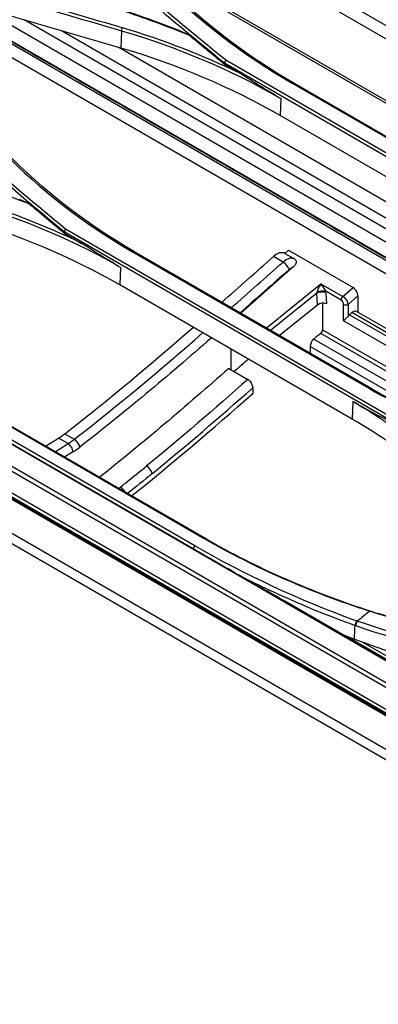
# Model space of a CAD drawing. Units: inches. Extents: x 5 to 10036, y -45 to 4140.
# Drawn here: x 1914 to 1967, y 2352 to 2498 of the extents above; entities that cross this region are included whole.
import ezdxf

# ---------------------------------------------------------------- set-up
doc = ezdxf.new("R2010")
doc.units = ezdxf.units.IN
doc.header["$MEASUREMENT"] = 0
doc.layers.add('LG-Product', color=3, linetype='Continuous')

msp = doc.modelspace()

# ---------------------------------------------------------------- linework, layer by layer
at = {"layer": 'LG-Product', "color": 3, "linetype": 'Continuous'}
for p, q in [((2053.38, 2445.4), (1909.22, 2528.63)), ((2052.46, 2447.89), (1915.48, 2526.97)), ((2018.62, 2456.35), (1931.12, 2506.86)), ((2016.63, 2457.07), (1932.11, 2505.87)), ((2029.2, 2424.6), (1891.71, 2503.98)), ((2024.06, 2429.56), (1898.5, 2502.06)), ((2023.01, 2430.58), (1899.88, 2501.67)), ((2017.74, 2435.91), (1907.67, 2499.46)), ((2013.68, 2440.2), (1914.38, 2497.53)), ((2010.61, 2443.57), (1919.93, 2495.93)), ((1928.79, 2495.94), (1928.7, 2493.38)), ((2005.77, 2448.76), (1928.28, 2493.5)), ((1995.34, 2462.06), (1944.22, 2491.57)), ((1944, 2490.98), (1946.38, 2489.61)), ((1944.01, 2491.18), (1995.17, 2461.65)), ((2480.5, 2092.22), (1796.02, 2487.4)), ((1796.71, 2488.56), (2481.18, 2093.38)), ((1821.12, 2487.6), (2467.21, 2114.58)), ((1954.05, 2488.17), (1988.41, 2468.33)), ((1988.79, 2468.25), (1954.42, 2488.09)), ((1952.38, 2485.91), (1952.27, 2483.39)), ((2023.36, 2366.82), (1818.54, 2485.07)), ((2023.82, 2367.27), (1819.03, 2485.51)), ((1816.66, 2482.98), (2462.04, 2110.37)), ((1986.64, 2463.54), (1952.27, 2483.39)), ((2461.83, 2109.88), (1816.45, 2482.49)), ((1820.97, 2479.74), (2457.32, 2112.34)), ((1821.07, 2479.51), (2350.75, 2173.7)), ((1920.29, 2466.02), (1922.9, 2464.51)), ((1920.3, 2466.24), (1971.45, 2436.71)), ((1971.6, 2437.1), (1920.5, 2466.61)), ((1930.31, 2463.33), (1964.68, 2443.49)), ((1965.07, 2443.43), (1930.7, 2463.27)), ((1952.71, 2461.75), (1951.29, 2462.56)), ((1952.97, 2463.03), (1953.51, 2463.5)), ((1952.97, 2463.03), (1954.39, 2462.21)), ((1953.51, 2463.5), (1963.06, 2457.99)), ((1928.67, 2461.01), (1928.55, 2458.36)), ((1946.44, 2454.19), (1954.15, 2460.97)), ((1962.92, 2438.52), (1928.55, 2458.36)), ((1950.22, 2452), (1958.31, 2458.54)), ((1958.31, 2458.54), (1961.55, 2456.67)), ((1957.69, 2457.16), (1950.85, 2451.64)), ((1957.77, 2455.39), (1957.69, 2457.16)), ((1961.29, 2456.12), (1959.02, 2457.43)), ((1959.05, 2457.17), (1959.12, 2455.57)), ((1961.55, 2456.67), (1963.06, 2457.99)), ((1963.77, 2456.74), (1962.35, 2455.49)), ((1963.77, 2456.74), (1963.77, 2454.33)), ((1957.77, 2455.39), (1952.17, 2450.88)), ((1958.55, 2455.69), (1958.55, 2451.74)), ((1961.64, 2453.07), (1961.64, 2455.49)), ((1962.35, 2455.49), (1962.35, 2453.77)), ((1962.53, 2453.96), (2005.51, 2429.14)), ((2007.15, 2428.71), (1962.88, 2454.27)), ((2008.97, 2428.23), (1963.56, 2454.45)), ((2001.05, 2430.32), (1961.64, 2453.07)), ((1988.55, 2433.73), (1958.28, 2451.2)), ((1958.55, 2451.74), (1990.97, 2433.03)), ((1976.26, 2438), (1956.69, 2449.29)), ((1956.69, 2449.29), (1956.69, 2448.23)), ((1957.25, 2450.37), (1983.61, 2435.15)), ((1945.03, 2445.83), (1945.03, 2448.85)), ((1944.67, 2446.03), (1947.5, 2444.4)), ((1948.21, 2443.15), (1948.21, 2442.3)), ((1906.65, 2440.74), (1941.02, 2420.9)), ((1941.36, 2420.79), (1906.99, 2440.63)), ((1963.03, 2441.13), (1962.92, 2438.52)), ((1939.41, 2419.35), (1905.05, 2439.19)), ((1939.65, 2419.79), (1905.28, 2439.63)), ((1920.39, 2436.36), (1921.8, 2435.55)), ((1917.55, 2434.54), (1919.46, 2435.72)), ((1918.96, 2433.72), (1920.88, 2434.91)), ((1920.88, 2434.91), (1919.46, 2435.72)), ((1921.61, 2433.7), (1920.35, 2432.92)), ((2032, 2366), (1952.95, 2411.64)), ((1961.92, 2406.56), (2031.88, 2366.17)), ((2032.22, 2366.44), (1964.49, 2405.54))]:
    msp.add_line(p, q, dxfattribs=at)
for centre, major_axis, ratio, start_param, end_param in [((1951.74, 2460.85), (-1.25, -2.17), 0.57735, 3.157924, 4.184889), ((1953.16, 2460.03), (-1.25, -2.17), 0.57735, 3.157924, 4.184889), ((1952.89, 2461.06), (0.661, -0.75), 0.411004, 0.685828, 2.256624), ((1953.87, 2459.62), (0.75, 1.3), 0.57735, 0.51532, 1.043296), ((1958.4, 2458.19), (0.66, 1.09), 0.202718, 1.375548, 2.690093), ((1958.4, 2458.19), (-0.664, 0.944), 0.112163, 3.689814, 5.004359), ((1958.35, 2456.77), (0.999, 0.044), 0.546307, 0.760472, 2.265286), ((1957.29, 2457.29), (0.14, 0.59), 0.699616, 4.647411, 4.836273), ((1958.32, 2457.02), (0.983, 0.183), 0.426089, 0.692085, 2.151029), ((1957.99, 2457.7), (-0.72, 1.33), 0.584419, 4.020365, 4.209227), ((1961.64, 2456.32), (-0.25, -0.433), 0.57735, 4.183301, 5.497846), ((1961.64, 2455.9), (-0.584, 0.817), 0.500632, 3.878492, 5.449288), ((1963.06, 2457.14), (-0.483, 0.895), 0.576682, 3.960114, 5.530911), ((1958.43, 2454.95), (0.97, 0.304), 0.705496, 0.575214, 2.080028), ((1961.29, 2455.7), (-0.242, 0.448), 0.576682, 3.960114, 5.530911), ((1962, 2455.7), (-0.5, 0), 0.577384, 0.785369, 2.356165), ((1962.7, 2453.27), (-0.5, -0.866), 0.57735, 4.183354, 4.450648), ((1963.06, 2453.58), (-0.5, -0.866), 0.57735, 3.14162, 4.182951), ((1958.18, 2451.55), (0.271, 0.421), 0.606726, 4.213896, 5.526917), ((1957.44, 2449.68), (0.541, 0.842), 0.606726, 1.072851, 2.385324), ((1919.22, 2443.74), (5, 8.66), 0.57735, 3.961956, 4.092927), ((1920.63, 2442.92), (5, 8.66), 0.57735, 3.961956, 4.092927), ((1920.9, 2434.11), (0.526, -0.851), 0.556814, 0.768516, 2.339313), ((1921.92, 2434.81), (0.61, -0.792), 0.474055, 0.715124, 2.28592), ((1921.34, 2442.52), (-5.5, -9.53), 0.57735, 0.820364, 0.951335), ((1932.65, 2430.89), (0.633, -0.774), 0.447101, 0.701621, 2.272417), ((1928.76, 2427.76), (0.622, -0.783), 0.460916, 1.204667, 2.27914)]:
    msp.add_ellipse(centre, major_axis=major_axis, ratio=ratio, start_param=start_param, end_param=end_param, dxfattribs=at)
for points, degree, knots in [([(1818.99, 2491.92), (1821.42, 2493.85), (1823.84, 2495.8), (1828.61, 2499.98), (1830.97, 2502.17), (1837.98, 2508.91), (1842.57, 2513.66), (1851.71, 2523.17), (1856.26, 2527.95), (1865.46, 2537.18), (1870.14, 2541.63), (1884.3, 2554.22), (1893.92, 2561.71), (1913.35, 2575.38), (1923.1, 2581.52), (1932.87, 2587.15)], 3, [0, 0, 0, 0, 0.0625, 0.0625, 0.125, 0.125, 0.25, 0.25, 0.375, 0.375, 0.5, 0.5, 0.75, 0.75, 1, 1, 1, 1]), ([(1928.7, 2493.38), (1925.1, 2494.43), (1921.49, 2495.48), (1914.28, 2497.57), (1910.67, 2498.61), (1902, 2501.08), (1896.95, 2502.51), (1891.88, 2503.93)], 3, [0, 0, 0, 0, 0.294061, 0.294061, 0.588122, 0.588122, 1, 1, 1, 1]), ([(1951.91, 2486.18), (1950.99, 2486.73), (1949.15, 2487.82), (1947.31, 2489), (1946.39, 2489.6)], 3, [0, 0, 0, 0, 0.499399, 1, 1, 1, 1]), ([(1927.69, 2461.54), (1926.9, 2462.01), (1925.3, 2462.97), (1923.71, 2463.99), (1922.92, 2464.51)], 3, [0, 0, 0, 0, 0.498858, 1, 1, 1, 1]), ([(1954.39, 2462.21), (1954.46, 2462.17), (1954.52, 2462.12), (1954.6, 2462), (1954.63, 2461.94), (1954.66, 2461.8), (1954.65, 2461.72), (1954.62, 2461.57), (1954.58, 2461.48), (1954.45, 2461.27), (1954.33, 2461.14), (1954.19, 2461), (1954.17, 2460.98), (1954.15, 2460.97)], 3, [0, 0, 0, 0, 0.155238, 0.155238, 0.310179, 0.310179, 0.470589, 0.470589, 0.650221, 0.650221, 0.957816, 0.957816, 1, 1, 1, 1]), ([(1962.35, 2453.77), (1962.3, 2453.71), (1962.24, 2453.64), (1962.11, 2453.51), (1962.04, 2453.45), (1961.88, 2453.3), (1961.8, 2453.22), (1961.7, 2453.12), (1961.67, 2453.1), (1961.65, 2453.07), (1961.64, 2453.07), (1961.64, 2453.07)], 3, [0, 0, 0, 0, 0.218238, 0.218238, 0.476822, 0.476822, 0.842206, 0.842206, 0.994598, 0.994598, 1, 1, 1, 1]), ([(1948.21, 2443.15), (1948.21, 2443.24), (1948.2, 2443.35), (1948.14, 2443.56), (1948.1, 2443.68), (1947.99, 2443.89), (1947.93, 2443.99), (1947.79, 2444.16), (1947.71, 2444.24), (1947.59, 2444.34), (1947.55, 2444.37), (1947.5, 2444.4)], 3, [0, 0, 0, 0, 0.223942, 0.223942, 0.448096, 0.448096, 0.668719, 0.668719, 0.882315, 0.882315, 1, 1, 1, 1]), ([(1968.82, 2438), (1967.85, 2438.5), (1965.92, 2439.48), (1964, 2440.58), (1963.03, 2441.12)], 3, [0, 0, 0, 0, 0.500343, 1, 1, 1, 1]), ([(1928.63, 2428.48), (1929.1, 2428.85), (1929.56, 2429.22), (1930.85, 2430.26), (1931.68, 2430.93), (1932.51, 2431.61)], 3, [0, 0, 0, 0, 0.357973, 0.357973, 1, 1, 1, 1]), ([(1945.68, 2415.74), (1945.51, 2415.84), (1945.34, 2415.94), (1944.48, 2416.43), (1943.8, 2416.82), (1942.5, 2417.57), (1941.88, 2417.93), (1940.64, 2418.64), (1940.03, 2418.99), (1939.41, 2419.35)], 3, [0, 0, 0, 0, 0.08163, 0.08163, 0.405581, 0.405581, 0.702777, 0.702777, 1, 1, 1, 1]), ([(1965.51, 2410.16), (1965.78, 2410.09), (1965.78, 2410.09)], 1, [0, 0, 0.999802, 1, 1]), ([(1965.59, 2410.13), (1972.96, 2407.9), (1980.09, 2406.14), (1994, 2402.83), (2000.79, 2401.27), (2014.09, 2397.59), (2020.65, 2395.46), (2033.54, 2390.03), (2039.86, 2386.53), (2045.98, 2383.09)], 3, [0, 0, 0, 0, 0.25, 0.25, 0.5, 0.5, 0.75, 0.75, 1, 1, 1, 1]), ([(1963.45, 2408.01), (1963.68, 2408.66), (1963.68, 2408.66)], 1, [0, 0, 0.99924, 1, 1]), ([(2044.65, 2381.73), (2038.6, 2385.27), (2032.35, 2388.83), (2019.21, 2394.05), (2012.43, 2395.96), (1998.78, 2399.37), (1991.89, 2400.9), (1977.96, 2404.32), (1970.86, 2406.22), (1963.68, 2408.66)], 3, [0, 0, 0, 0, 0.25, 0.25, 0.5, 0.5, 0.75, 0.75, 1, 1, 1, 1]), ([(1963.45, 2408.01), (1970.65, 2405.55), (1977.76, 2403.66), (1991.71, 2400.24), (1998.6, 2398.72), (2012.25, 2395.33), (2019.02, 2393.43), (2032.11, 2388.26), (2038.35, 2384.7), (2044.38, 2381.18)], 3, [0, 0, 0, 0, 0.25, 0.25, 0.5, 0.5, 0.75, 0.75, 1, 1, 1, 1]), ([(1963.26, 2406.01), (1971.67, 2403.01), (1979.96, 2399.91), (1996.33, 2393.51), (2004.43, 2390.25), (2012.38, 2386.84)], 3, [0, 0, 0, 0, 0.5, 0.5, 1, 1, 1, 1])]:
    msp.add_open_spline(points, degree=degree, knots=knots, dxfattribs=at)
for points, degree in [([(1891.97, 2506.54), (1904.26, 2503.08), (1916.53, 2499.55), (1928.79, 2495.93)], 3), ([(1928.91, 2496.36), (1916.65, 2499.97), (1904.37, 2503.5), (1892.08, 2506.96)], 3), ([(2023.16, 2430.43), (1899.69, 2501.72)], 1), ([(1931.4, 2501.86), (1935.36, 2498.12), (1939.78, 2494.72), (1944.01, 2491.18)], 3), ([(1944.22, 2491.57), (1939.99, 2495.11), (1935.59, 2498.51), (1931.64, 2502.23)], 3), ([(1934.97, 2502.71), (1940.45, 2497.22), (1946.86, 2492.31), (1954.05, 2488.17)], 3), ([(1954.42, 2488.09), (1947.26, 2492.22), (1940.87, 2497.12), (1935.4, 2502.59)], 3), ([(1928.73, 2498.98), (1932.14, 2497.89), (1935.44, 2496.63), (1938.71, 2495.34)], 3), ([(1937.43, 2495.92), (1934.68, 2496.99), (1931.9, 2498.02), (1929.05, 2498.94)], 3), ([(1928.79, 2495.94), (1928.91, 2496.36)], 1), ([(1928.79, 2495.94), (1937.1, 2493.48), (1944.87, 2490.2), (1951.91, 2486.18)], 3), ([(1946.39, 2489.6), (1940.91, 2492.28), (1935.06, 2494.55), (1928.92, 2496.36)], 3), ([(1938.71, 2495.34), (1938.28, 2495.53), (1937.85, 2495.73), (1937.42, 2495.92)], 3), ([(1944, 2490.98), (1942.24, 2492.43), (1940.47, 2493.89), (1938.7, 2495.34)], 3), ([(1952.27, 2483.39), (1945.11, 2487.52), (1937.19, 2490.89), (1928.7, 2493.38)], 3), ([(1944.22, 2491.57), (1944.02, 2491.18)], 1), ([(1944.01, 2491.16), (1944, 2490.98)], 1), ([(1954.42, 2488.09), (1954.05, 2488.17)], 1), ([(1951.91, 2486.18), (1952.15, 2486.05), (1952.38, 2485.91)], 2), ([(1907.69, 2477.12), (1911.65, 2473.29), (1916.07, 2469.83), (1920.3, 2466.24)], 3), ([(1920.5, 2466.61), (1916.27, 2470.2), (1911.86, 2473.65), (1907.91, 2477.47)], 3), ([(1911.23, 2478.12), (1916.71, 2472.45), (1923.12, 2467.48), (1930.31, 2463.33)], 3), ([(1930.7, 2463.27), (1923.54, 2467.41), (1917.14, 2472.37), (1911.68, 2478.02)], 3), ([(1905, 2473.97), (1908.44, 2472.9), (1911.77, 2471.66), (1915.07, 2470.39)], 3), ([(1922.92, 2464.51), (1917.36, 2467.22), (1911.42, 2469.48), (1905.19, 2471.28)], 3), ([(1905.08, 2470.86), (1913.19, 2468.52), (1920.78, 2465.41), (1927.69, 2461.53)], 3), ([(1915.07, 2470.39), (1914.62, 2470.6), (1914.17, 2470.8), (1913.72, 2471)], 3), ([(1920.29, 2466.02), (1918.55, 2467.48), (1916.81, 2468.94), (1915.06, 2470.39)], 3), ([(1928.55, 2458.36), (1921.39, 2462.49), (1913.47, 2465.8), (1904.99, 2468.26)], 3), ([(1920.3, 2466.25), (1920.29, 2466.02)], 1), ([(1920.5, 2466.61), (1920.31, 2466.23)], 1), ([(1930.7, 2463.27), (1930.31, 2463.33)], 1), ([(1943.62, 2455.79), (1946.18, 2458.04), (1948.74, 2460.31), (1951.29, 2462.56)], 3), ([(1927.69, 2461.53), (1928.02, 2461.34), (1928.34, 2461.16), (1928.67, 2460.97)], 3), ([(1945.04, 2454.99), (1947.6, 2457.24), (1950.15, 2459.49), (1952.71, 2461.75)], 3), ([(1953.6, 2460.65), (1951.17, 2458.52), (1948.75, 2456.38), (1946.33, 2454.25)], 3), ([(1962.88, 2454.27), (1962.76, 2454.16), (1962.64, 2454.06), (1962.53, 2453.96)], 3), ([(1920.39, 2436.36), (1926.77, 2441.28), (1933.09, 2446.62), (1939.39, 2452.09)], 3), ([(1921.8, 2435.55), (1928.2, 2440.48), (1934.51, 2445.81), (1940.8, 2451.27)], 3), ([(1958.28, 2451.2), (1957.93, 2450.93), (1957.59, 2450.65), (1957.25, 2450.37)], 3), ([(1942.09, 2450.53), (1935.65, 2444.92), (1929.18, 2439.45), (1922.62, 2434.4)], 3), ([(1947.55, 2447.39), (1946.86, 2446.78), (1946.17, 2446.17), (1945.48, 2445.57)], 3), ([(1944.67, 2446.03), (1938.33, 2440.46), (1931.95, 2434.99), (1925.5, 2429.88)], 3), ([(1947.5, 2444.4), (1942.53, 2440.03), (1937.54, 2435.73), (1932.51, 2431.61)], 3), ([(1964.68, 2443.49), (1973.13, 2438.6), (1982.65, 2434.87), (1992.87, 2432.41)], 3), ([(1965.07, 2443.43), (1964.68, 2443.49)], 1), ([(1930.29, 2427.17), (1936.31, 2431.98), (1942.27, 2437.1), (1948.21, 2442.3)], 3), ([(1933.36, 2430.49), (1938.34, 2434.56), (1943.28, 2438.83), (1948.21, 2443.15)], 3), ([(1993.19, 2432.39), (1983, 2434.84), (1973.5, 2438.56), (1965.07, 2443.43)], 3), ([(1963.04, 2441.14), (1971.47, 2436.25), (1978.82, 2430.27), (1984.86, 2423.39)], 3), ([(1984.72, 2420.83), (1978.68, 2427.67), (1971.34, 2433.66), (1962.92, 2438.52)], 3), ([(1933.36, 2430.49), (1932.14, 2429.49), (1930.92, 2428.5), (1929.69, 2427.53)], 3), ([(1928.39, 2428.28), (1928.47, 2428.35), (1928.55, 2428.42), (1928.63, 2428.48)], 3), ([(1941.02, 2420.9), (1948.43, 2416.61), (1956.66, 2413.01), (1965.51, 2410.16)], 3), ([(1941.02, 2420.9), (1941.36, 2420.79)], 1), ([(1965.78, 2410.09), (1956.96, 2412.93), (1948.75, 2416.52), (1941.36, 2420.79)], 3), ([(1939.41, 2419.35), (1939.65, 2419.79)], 1), ([(1963.6, 2408.69), (1955.04, 2411.8), (1947.01, 2415.54), (1939.65, 2419.79)], 3), ([(1946.19, 2415.45), (1946.02, 2415.54), (1945.84, 2415.63), (1945.67, 2415.72)], 3), ([(1952.95, 2411.64), (1950.65, 2412.93), (1948.4, 2414.2), (1946.19, 2415.45)], 3), ([(1946.19, 2415.45), (1951.62, 2412.7), (1957.36, 2410.21), (1963.35, 2408.04)], 3), ([(1965.51, 2410.16), (1964.9, 2409.66), (1964.29, 2409.16), (1963.68, 2408.66)], 3), ([(1970.93, 2408.58), (1969.25, 2409.05), (1967.56, 2409.55), (1965.86, 2410.06)], 3), ([(1963.35, 2408.04), (1963.6, 2408.69)], 1), ([(1963.26, 2406.01), (1963.29, 2406.68), (1963.32, 2407.35), (1963.35, 2408.02)], 3), ([(1961.3, 2406.76), (1961.95, 2406.51), (1962.61, 2406.26), (1963.26, 2406.01)], 3)]:
    msp.add_open_spline(points, degree=degree, dxfattribs=at)

doc.saveas('drawing.dxf')
